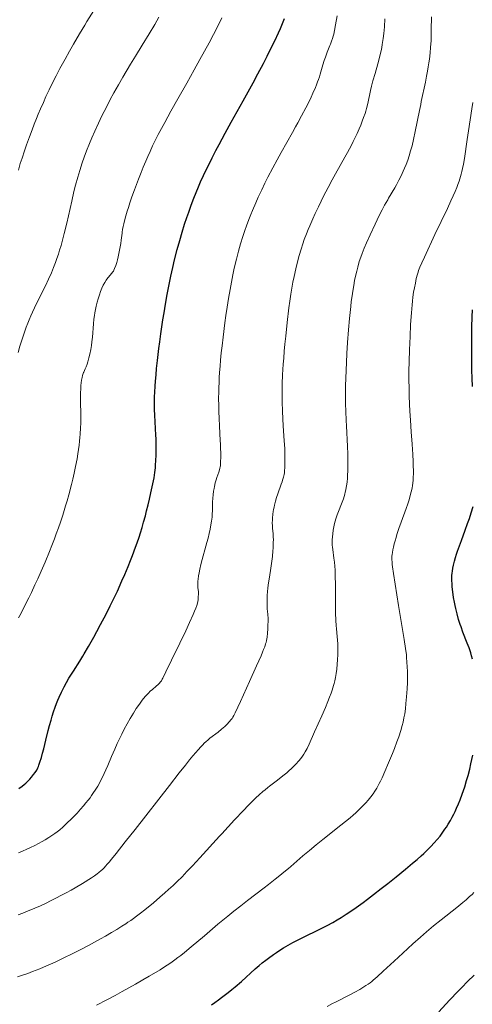
# Model space of a CAD drawing. Extents: x 663996 to 668522, y 757970 to 761058.
# Drawn here: x 666176 to 666259, y 759120 to 759300 of the extents above; entities that cross this region are included whole.
import ezdxf

# ---------------------------------------------------------------- set-up
doc = ezdxf.new("R2010")
doc.units = 0
doc.header["$MEASUREMENT"] = 0
doc.linetypes.add('DGN Style 5', pattern=[30.156091, 12.924039, -17.232052])
doc.layers.add('Nivel 6', color=7, linetype='Continuous')
doc.layers.add('Nivel 8', color=7, linetype='Continuous')

msp = doc.modelspace()

# ---------------------------------------------------------------- linework, layer by layer
at = {"layer": 'Nivel 6', "color": 30, "linetype": 'Continuous', "lineweight": 0, "flags": 128}
for points, elevation in [([(666176.196, 759272.855), (666176.554, 759274.054), (666176.869, 759275.043), (666177.322, 759276.372), (666177.708, 759277.461), (666178.248, 759278.949), (666178.716, 759280.205), (666179.106, 759281.228), (666179.507, 759282.247), (666179.834, 759283.052), (666180.245, 759284.036), (666180.759, 759285.22), (666181.236, 759286.277), (666181.817, 759287.519), (666182.381, 759288.682), (666183.075, 759290.057), (666183.778, 759291.399), (666184.71, 759293.121), (666185.533, 759294.6), (666186.259, 759295.873), (666187.365, 759297.756), (666188.325, 759299.339), (666188.712, 759299.965), (666190.796, 759303.316)], 1359.999), ([(666176.047, 759125.455), (666176.937, 759125.766), (666177.913, 759126.121), (666178.762, 759126.441), (666180.093, 759126.969), (666181.337, 759127.492), (666182.891, 759128.184), (666184.383, 759128.881), (666186.133, 759129.733), (666187.719, 759130.537), (666188.998, 759131.208), (666188.998, 759131.208), (666190.071, 759131.786), (666191.179, 759132.401), (666192.084, 759132.916), (666193.228, 759133.586), (666194.147, 759134.142), (666195.064, 759134.711), (666195.794, 759135.177), (666196.205, 759135.447), (666196.708, 759135.793), (666197.196, 759136.143), (666197.782, 759136.578), (666198.466, 759137.102), (666199.254, 759137.721), (666200.845, 759139.009), (666202.032, 759140.008), (666202.944, 759140.804), (666203.624, 759141.416), (666204.432, 759142.167), (666205.192, 759142.896), (666206.075, 759143.768), (666206.98, 759144.693), (666208.009, 759145.779), (666209.319, 759147.202), (666212.916, 759151.182), (666213.317, 759151.623), (666215.645, 759154.159), (666217.266, 759155.888), (666218.147, 759156.797), (666218.854, 759157.504), (666219.567, 759158.189), (666220.143, 759158.718), (666220.85, 759159.333), (666221.248, 759159.663), (666221.751, 759160.065), (666222.034, 759160.286), (666223.514, 759161.416), (666224.18, 759161.937), (666224.74, 759162.39), (666225.179, 759162.757), (666225.653, 759163.17), (666226.014, 759163.499), (666226.329, 759163.8), (666226.869, 759164.345), (666227.391, 759164.914), (666227.788, 759165.391), (666228.091, 759165.801), (666228.317, 759166.143), (666228.579, 759166.59), (666228.9, 759167.204), (666229.286, 759168.011), (666230.281, 759170.233), (666231.587, 759173.178), (666232.241, 759174.698), (666232.686, 759175.773), (666233.004, 759176.568), (666233.281, 759177.295), (666233.473, 759177.825), (666233.751, 759178.669), (666233.872, 759179.086), (666233.993, 759179.566), (666234.114, 759180.164), (666234.219, 759180.869), (666234.307, 759181.701), (666234.442, 759183.425), (666234.49, 759184.279), (666234.512, 759184.967), (666234.513, 759185.663), (666234.496, 759186.233), (666234.445, 759187.057), (666234.399, 759187.572), (666234.248, 759189.099), (666234.209, 759189.621), (666234.152, 759190.636), (666234.109, 759191.913), (666234.09, 759193.032), (666234.08, 759196.222), (666234.069, 759197.441), (666234.052, 759198.34), (666234, 759199.75), (666233.956, 759200.471), (666233.889, 759201.245), (666233.806, 759201.959), (666233.582, 759203.544), (666233.537, 759203.964), (666233.508, 759204.351), (666233.494, 759204.663), (666233.493, 759205.317), (666233.522, 759205.848), (666233.576, 759206.387), (666233.678, 759207.074), (666233.795, 759207.69), (666233.938, 759208.306), (666234.054, 759208.739), (666234.168, 759209.121), (666234.423, 759209.874), (666234.537, 759210.182), (666235.321, 759212.181), (666235.527, 759212.77), (666235.677, 759213.252), (666235.785, 759213.644), (666235.871, 759213.992), (666235.968, 759214.435), (666236.052, 759214.886), (666236.141, 759215.462), (666236.199, 759215.931), (666236.259, 759216.528), (666236.303, 759217.136), (666236.341, 759217.909), (666236.357, 759218.511), (666236.364, 759219.271), (666236.358, 759220.036), (666236.335, 759220.998), (666236.279, 759222.386), (666236.086, 759226.101), (666236.039, 759227.129), (666235.977, 759228.829), (666235.946, 759230.134), (666235.931, 759231.688), (666235.943, 759233.507), (666235.97, 759234.779), (666236.019, 759236.277), (666236.081, 759237.688), (666236.172, 759239.351), (666236.301, 759241.354), (666236.476, 759243.676), (666236.657, 759245.759), (666236.657, 759245.759), (666236.872, 759247.927), (666236.979, 759248.871), (666237.106, 759249.879), (666237.233, 759250.757), (666237.41, 759251.793), (666237.583, 759252.674), (666237.753, 759253.469), (666237.96, 759254.363), (666238.156, 759255.144), (666238.435, 759256.138), (666238.695, 759256.948), (666238.939, 759257.621), (666239.315, 759258.558), (666239.755, 759259.583), (666240.403, 759261.026), (666241.301, 759262.94), (666242.091, 759264.555), (666242.612, 759265.57), (666243.06, 759266.409), (666243.618, 759267.409), (666243.793, 759267.715), (666244.898, 759269.633), (666245.207, 759270.183), (666245.637, 759270.976), (666245.997, 759271.679), (666246.266, 759272.237), (666246.469, 759272.678), (666246.705, 759273.221), (666246.973, 759273.882), (666247.27, 759274.68), (666247.527, 759275.445), (666247.801, 759276.35), (666248.057, 759277.301), (666248.323, 759278.414), (666248.636, 759279.876), (666249.409, 759283.714), (666249.638, 759284.821), (666249.754, 759285.378), (666250.494, 759288.897), (666250.712, 759289.976), (666250.89, 759290.913), (666251.031, 759291.725), (666251.146, 759292.461), (666251.233, 759293.082), (666251.369, 759294.264), (666251.454, 759295.26), (666251.529, 759296.547), (666251.576, 759298.026), (666251.584, 759298.476), (666251.619, 759300.86)], 1389.999), ([(666201.843, 759300.801), (666201.083, 759299.449), (666200.08, 759297.756), (666198.809, 759295.678), (666197.582, 759293.678), (666196.674, 759292.182), (666195.261, 759289.799), (666194.459, 759288.409), (666193.636, 759286.943), (666192.966, 759285.713), (666192.258, 759284.37), (666191.449, 759282.768), (666190.797, 759281.419), (666190.126, 759279.96), (666189.586, 759278.719), (666189.156, 759277.674), (666188.636, 759276.336), (666188.219, 759275.196), (666187.859, 759274.16), (666187.414, 759272.794), (666187.033, 759271.524), (666186.648, 759270.118), (666186.346, 759268.924), (666185.938, 759267.186), (666185.034, 759263.146), (666184.578, 759261.251), (666184.203, 759259.828), (666183.993, 759259.08), (666183.728, 759258.189), (666183.514, 759257.51), (666183.244, 759256.704), (666182.972, 759255.941), (666182.627, 759255.041), (666182.223, 759254.064), (666181.706, 759252.913), (666181.13, 759251.716), (666179.56, 759248.573), (666179.134, 759247.682), (666178.758, 759246.864), (666178.471, 759246.211), (666178.158, 759245.469), (666177.919, 759244.877), (666177.636, 759244.139), (666177.636, 759244.139), (666177.303, 759243.219), (666177.053, 759242.487), (666176.762, 759241.577), (666176.49, 759240.673), (666176.177, 759239.553)], 1364.999), ([(666176.183, 759136.81), (666176.984, 759137.115), (666177.694, 759137.395), (666178.483, 759137.719), (666179.181, 759138.016), (666180.223, 759138.477), (666181.152, 759138.908), (666182.169, 759139.398), (666183.044, 759139.836), (666184.077, 759140.374), (666184.941, 759140.84), (666185.83, 759141.336), (666186.554, 759141.754), (666187.875, 759142.543), (666189.532, 759143.578), (666190.117, 759143.957), (666190.568, 759144.276), (666190.911, 759144.544), (666191.316, 759144.893), (666191.555, 759145.116), (666191.84, 759145.401), (666192.112, 759145.688), (666192.437, 759146.05), (666192.785, 759146.456), (666193.203, 759146.963), (666194.049, 759148.02), (666195.697, 759150.114), (666197.493, 759152.415), (666203.764, 759160.456), (666205.548, 759162.727), (666206.686, 759164.159), (666207.464, 759165.123), (666208.04, 759165.822), (666208.583, 759166.463), (666208.996, 759166.936), (666209.485, 759167.475), (666209.857, 759167.864), (666210.143, 759168.148), (666210.488, 759168.471), (666210.798, 759168.743), (666211.177, 759169.051), (666212.679, 759170.179), (666213.309, 759170.699), (666213.878, 759171.208), (666214.257, 759171.578), (666214.743, 759172.096), (666215.009, 759172.411), (666215.212, 759172.684), (666215.361, 759172.912), (666215.532, 759173.212), (666215.764, 759173.676), (666216.724, 759175.765), (666218.389, 759179.404), (666219.691, 759182.271), (666220.505, 759184.117), (666220.784, 759184.782), (666220.97, 759185.248), (666221.16, 759185.758), (666221.338, 759186.298), (666221.418, 759186.581), (666221.495, 759186.903), (666221.553, 759187.198), (666221.605, 759187.544), (666221.676, 759188.258), (666221.73, 759189.063), (666221.763, 759189.725), (666221.782, 759190.441), (666221.775, 759191.076), (666221.747, 759191.56), (666221.733, 759191.721), (666221.634, 759192.683), (666221.597, 759193.299), (666221.588, 759194.061), (666221.601, 759194.592), (666221.623, 759195.054), (666221.693, 759195.935), (666221.747, 759196.439), (666221.828, 759197.073), (666222.037, 759198.488), (666222.29, 759200.149), (666222.459, 759201.381), (666222.565, 759202.281), (666222.661, 759203.285), (666222.697, 759203.779), (666222.726, 759204.336), (666222.741, 759204.829), (666222.742, 759205.365), (666222.73, 759205.768), (666222.704, 759206.205), (666222.687, 759206.418), (666222.593, 759207.411), (666222.564, 759207.893), (666222.556, 759208.386), (666222.569, 759208.872), (666222.593, 759209.282), (666222.658, 759209.981), (666222.722, 759210.466), (666222.786, 759210.857), (666222.866, 759211.263), (666222.946, 759211.617), (666223.139, 759212.349), (666223.349, 759213.039), (666223.572, 759213.701), (666224.198, 759215.475), (666224.343, 759215.916), (666224.433, 759216.205), (666224.589, 759216.741), (666224.711, 759217.235), (666224.77, 759217.559), (666224.804, 759217.855), (666224.843, 759218.553), (666224.864, 759219.471), (666224.866, 759220.22), (666224.857, 759220.891), (666224.819, 759221.986), (666224.735, 759223.376), (666224.54, 759226.101), (666224.459, 759227.437), (666224.396, 759228.828), (666224.353, 759230.506), (666224.346, 759232.002), (666224.376, 759233.775), (666224.439, 759235.447), (666224.552, 759237.414), (666224.629, 759238.482), (666224.733, 759239.775), (666224.845, 759241.022), (666224.993, 759242.52), (666225.268, 759245.018), (666225.6, 759247.681), (666225.766, 759248.905), (666225.953, 759250.191), (666226.121, 759251.256), (666226.319, 759252.386), (666226.319, 759252.386), (666226.528, 759253.435), (666226.842, 759254.83), (666227.159, 759256.116), (666227.464, 759257.259), (666227.806, 759258.427), (666228.113, 759259.376), (666228.388, 759260.152), (666228.785, 759261.186), (666229.111, 759261.987), (666229.4, 759262.669), (666229.969, 759263.962), (666230.396, 759264.895), (666230.969, 759266.112), (666231.473, 759267.157), (666231.917, 759268.055), (666232.749, 759269.675), (666233.495, 759271.06), (666234.111, 759272.168), (666235.819, 759275.199), (666236.284, 759276.049), (666237.003, 759277.414), (666237.324, 759278.048), (666237.697, 759278.812), (666238.038, 759279.54), (666238.42, 759280.394), (666238.689, 759281.029), (666238.982, 759281.765), (666239.23, 759282.438), (666239.486, 759283.199), (666239.608, 759283.603), (666239.741, 759284.077), (666239.969, 759285.008), (666240.484, 759287.409), (666240.661, 759288.148), (666240.926, 759289.16), (666241.31, 759290.513), (666241.818, 759292.245), (666242.062, 759293.142), (666242.253, 759293.937), (666242.401, 759294.636), (666242.52, 759295.268), (666242.613, 759295.814), (666242.771, 759296.885), (666242.884, 759297.813), (666243.007, 759299.036), (666243.119, 759300.459)], 1384.999), ([(666176.191, 759148.115), (666176.928, 759148.425), (666177.725, 759148.778), (666178.404, 759149.095), (666179.199, 759149.488), (666179.858, 759149.832), (666180.532, 759150.204), (666181.078, 759150.522), (666181.761, 759150.943), (666182.305, 759151.299), (666182.844, 759151.67), (666182.844, 759151.67), (666183.27, 759151.978), (666183.738, 759152.344), (666184.287, 759152.815), (666185.074, 759153.542), (666185.894, 759154.338), (666186.363, 759154.813), (666186.905, 759155.382), (666187.559, 759156.1), (666188.077, 759156.699), (666188.541, 759157.259), (666188.911, 759157.726), (666189.278, 759158.21), (666189.567, 759158.61), (666189.921, 759159.125), (666190.198, 759159.55), (666190.677, 759160.34), (666191.103, 759161.107), (666191.329, 759161.542), (666191.603, 759162.093), (666191.858, 759162.627), (666192.165, 759163.301), (666192.523, 759164.111), (666193.215, 759165.719), (666193.793, 759167.052), (666194.252, 759168.078), (666194.707, 759169.06), (666195.069, 759169.808), (666195.515, 759170.694), (666196.059, 759171.718), (666196.584, 759172.647), (666197.204, 759173.674), (666197.72, 759174.471), (666198.305, 759175.312), (666198.82, 759175.998), (666199.368, 759176.669), (666199.864, 759177.221), (666200.342, 759177.698), (666200.602, 759177.936), (666201.429, 759178.635), (666201.662, 759178.843), (666201.963, 759179.145), (666202.085, 759179.28), (666202.215, 759179.436), (666202.315, 759179.572), (666202.477, 759179.835), (666202.595, 759180.067), (666203.107, 759181.174), (666204.131, 759183.311), (666205.663, 759186.448), (666206.739, 759188.687), (666207.442, 759190.189), (666208.1, 759191.651), (666208.356, 759192.249), (666208.595, 759192.843), (666208.759, 759193.297), (666208.888, 759193.72), (666208.956, 759194.03), (666209.002, 759194.353), (666209.037, 759194.829), (666209.06, 759195.439), (666209.059, 759195.832), (666209.054, 759195.927), (666209.041, 759196.086), (666208.984, 759196.653), (666208.973, 759196.875), (666208.972, 759197.358), (666208.987, 759197.748), (666209.012, 759198.095), (666209.086, 759198.758), (666209.174, 759199.297), (666209.312, 759199.971), (666209.508, 759200.782), (666209.762, 759201.729), (666210.445, 759204.169), (666210.618, 759204.811), (666210.819, 759205.59), (666211.034, 759206.483), (666211.198, 759207.23), (666211.356, 759208.046), (666211.468, 759208.735), (666211.557, 759209.433), (666211.605, 759210.037), (666211.621, 759210.583), (666211.621, 759210.724), (666211.614, 759211.418), (666211.618, 759211.783), (666211.634, 759212.174), (666211.685, 759212.895), (666211.752, 759213.543), (666211.84, 759214.192), (666211.918, 759214.657), (666211.992, 759215.032), (666212.149, 759215.693), (666212.309, 759216.255), (666212.454, 759216.704), (666212.791, 759217.691), (666212.916, 759218.088), (666213.005, 759218.411), (666213.055, 759218.641), (666213.079, 759218.834), (666213.112, 759219.428), (666213.143, 759220.55), (666213.143, 759221.18), (666213.124, 759221.982), (666213.086, 759222.867), (666213.058, 759223.391), (666212.895, 759226.152), (666212.829, 759227.496), (666212.787, 759228.723), (666212.766, 759229.677), (666212.76, 759231.283), (666212.772, 759232.139), (666212.799, 759233.174), (666212.83, 759233.973), (666212.879, 759234.941), (666212.937, 759235.875), (666213.02, 759237.001), (666213.115, 759238.113), (666213.245, 759239.454), (666213.383, 759240.748), (666213.383, 759240.748), (666213.564, 759242.306), (666213.904, 759244.932), (666214.092, 759246.272), (666214.319, 759247.803), (666214.567, 759249.383), (666214.841, 759251.025), (666215.079, 759252.355), (666215.348, 759253.725), (666215.619, 759254.96), (666216.013, 759256.578), (666216.403, 759258.057), (666216.772, 759259.37), (666217.176, 759260.708), (666217.53, 759261.795), (666217.837, 759262.674), (666218.261, 759263.811), (666218.618, 759264.718), (666218.927, 759265.473), (666219.533, 759266.881), (666219.992, 759267.898), (666220.627, 759269.26), (666221.214, 759270.479), (666221.751, 759271.566), (666222.626, 759273.269), (666223.412, 759274.735), (666224.157, 759276.077), (666226.241, 759279.736), (666226.811, 759280.751), (666227.208, 759281.469), (666227.892, 759282.733), (666228.659, 759284.2), (666229.317, 759285.516), (666229.634, 759286.174), (666229.982, 759286.921), (666230.426, 759287.931), (666230.624, 759288.411), (666230.83, 759288.941), (666230.995, 759289.402), (666231.16, 759289.906), (666231.304, 759290.394), (666231.659, 759291.673), (666231.784, 759292.084), (666232.035, 759292.847), (666232.257, 759293.469), (666232.595, 759294.364), (666233.071, 759295.581), (666233.18, 759295.864), (666233.386, 759296.415), (666233.54, 759296.862), (666233.68, 759297.318), (666233.783, 759297.702), (666233.931, 759298.368), (666234.111, 759299.352), (666234.37, 759301.017)], 1379.999), ([(666176.237, 759191.065), (666176.691, 759191.919), (666177.523, 759193.548), (666178.106, 759194.727), (666178.57, 759195.686), (666179.226, 759197.076), (666179.735, 759198.185), (666180.345, 759199.555), (666181.062, 759201.222), (666181.879, 759203.204), (666182.292, 759204.243), (666182.767, 759205.473), (666183.116, 759206.406), (666183.517, 759207.512), (666183.882, 759208.561), (666184.297, 759209.81), (666184.828, 759211.516), (666185.094, 759212.429), (666185.403, 759213.536), (666185.895, 759215.419), (666186.133, 759216.389), (666186.394, 759217.514), (666186.652, 759218.72), (666186.912, 759220.095), (666187.065, 759221.019), (666187.18, 759221.783), (666187.293, 759222.615), (666187.38, 759223.359), (666187.446, 759224.022), (666187.493, 759224.6), (666187.558, 759225.746), (666187.582, 759226.601), (666187.586, 759227.318), (666187.576, 759228.18), (666187.523, 759230.565), (666187.519, 759231.229), (666187.53, 759232.047), (666187.571, 759232.99), (666187.606, 759233.469), (666187.661, 759234.009), (666187.661, 759234.009), (666187.725, 759234.48), (666187.816, 759234.973), (666187.903, 759235.325), (666188.023, 759235.686), (666188.094, 759235.859), (666188.138, 759235.958), (666188.404, 759236.53), (666188.565, 759236.913), (666188.734, 759237.38), (666188.883, 759237.847), (666189.073, 759238.538), (666189.227, 759239.195), (666189.398, 759240.058), (666189.523, 759240.823), (666189.611, 759241.473), (666189.704, 759242.32), (666189.904, 759244.753), (666189.992, 759245.602), (666190.078, 759246.265), (666190.158, 759246.781), (666190.271, 759247.405), (666190.396, 759248.002), (666190.568, 759248.704), (666190.751, 759249.353), (666190.989, 759250.084), (666191.202, 759250.663), (666191.46, 759251.286), (666191.702, 759251.804), (666191.975, 759252.32), (666192.237, 759252.754), (666192.507, 759253.138), (666192.648, 759253.316), (666193.217, 759253.977), (666193.449, 759254.277), (666193.537, 759254.41), (666193.628, 759254.58), (666193.761, 759254.891), (666193.972, 759255.437), (666194.157, 759255.989), (666194.29, 759256.451), (666194.432, 759257.028), (666194.552, 759257.587), (666194.679, 759258.249), (666194.878, 759259.458), (666194.961, 759260.037), (666195.125, 759261.351), (666195.145, 759261.499), (666195.232, 759262.02), (666195.341, 759262.559), (666195.455, 759263.056), (666195.717, 759264.086), (666196.068, 759265.323), (666196.283, 759266.021), (666196.566, 759266.887), (666196.934, 759267.95), (666197.401, 759269.234), (666198.131, 759271.165), (666198.622, 759272.423), (666199.007, 759273.386), (666199.462, 759274.487), (666199.817, 759275.315), (666200.237, 759276.264), (666200.708, 759277.281), (666201.226, 759278.346), (666201.74, 759279.351), (666202.906, 759281.526), (666204.05, 759283.615), (666205.298, 759285.857), (666206.93, 759288.75), (666208.3, 759291.185), (666209.339, 759293.052), (666211.01, 759296.109), (666211.803, 759297.597), (666212.654, 759299.231), (666213.358, 759300.629)], 1369.999), ([(666190.49, 759120.307), (666192.362, 759121.285), (666193.88, 759122.096), (666195.159, 759122.793), (666197.571, 759124.139), (666198.948, 759124.93), (666200.058, 759125.579), (666202.056, 759126.776), (666203.086, 759127.42), (666203.639, 759127.786), (666204.303, 759128.245), (666204.775, 759128.584), (666205.336, 759129.002), (666205.867, 759129.409), (666206.496, 759129.907), (666207.768, 759130.953), (666210.166, 759133), (666212.64, 759135.107), (666214.411, 759136.574), (666215.519, 759137.467), (666216.783, 759138.463), (666218.041, 759139.431), (666221.084, 759141.74), (666221.877, 759142.35), (666223.104, 759143.313), (666223.919, 759143.969), (666224.659, 759144.577), (666225.511, 759145.293), (666225.948, 759145.667), (666228.154, 759147.585), (666229.323, 759148.579), (666230.57, 759149.61), (666231.754, 759150.566), (666235.083, 759153.206), (666235.909, 759153.87), (666236.74, 759154.551), (666237.293, 759155.02), (666237.783, 759155.452), (666238.162, 759155.8), (666238.662, 759156.28), (666239.109, 759156.73), (666239.607, 759157.256), (666240.032, 759157.734), (666240.326, 759158.083), (666240.558, 759158.375), (666240.96, 759158.922), (666241.263, 759159.378), (666241.622, 759159.971), (666242.066, 759160.784), (666242.303, 759161.252), (666242.592, 759161.851), (666243.098, 759162.981), (666243.776, 759164.585), (666244.481, 759166.294), (666244.84, 759167.192), (666245.296, 759168.392), (666245.627, 759169.327), (666246.009, 759170.503), (666246.259, 759171.369), (666246.424, 759172.018), (666246.591, 759172.79), (666246.722, 759173.538), (666246.849, 759174.467), (666246.952, 759175.407), (666247.062, 759176.613), (666247.169, 759178.063), (666247.224, 759179.237), (666247.239, 759180.17), (666247.221, 759181.312), (666247.191, 759182.073), (666247.137, 759182.998), (666247.08, 759183.727), (666247.023, 759184.316), (666246.886, 759185.443), (666246.635, 759187.107), (666245.62, 759193.298), (666244.66, 759199.183), (666244.49, 759200.377), (666244.438, 759200.828), (666244.407, 759201.179), (666244.381, 759201.792), (666244.396, 759202.331), (666244.421, 759202.627), (666244.47, 759202.999), (666244.56, 759203.498), (666244.664, 759203.969), (666244.809, 759204.555), (666244.963, 759205.128), (666245.145, 759205.758), (666245.316, 759206.308), (666245.67, 759207.36), (666246.756, 759210.336), (666247.004, 759211.044), (666247.278, 759211.865), (666247.511, 759212.602), (666247.745, 759213.395), (666247.922, 759214.056), (666248.081, 759214.744), (666248.169, 759215.242), (666248.22, 759215.647), (666248.266, 759216.213), (666248.29, 759216.746), (666248.303, 759217.376), (666248.305, 759217.958), (666248.296, 759218.786), (666248.278, 759219.525), (666248.218, 759220.986), (666248.172, 759221.778), (666248.103, 759222.785), (666247.92, 759225.06), (666247.759, 759227.167), (666247.656, 759228.809), (666247.594, 759230.083), (666247.539, 759231.614), (666247.509, 759232.976), (666247.495, 759234.587), (666247.502, 759236.106), (666247.532, 759237.891), (666247.593, 759240.023), (666247.693, 759242.465), (666247.806, 759244.614), (666247.947, 759246.781), (666248.065, 759248.223), (666248.132, 759248.878), (666248.222, 759249.617), (666248.356, 759250.521), (666248.492, 759251.313), (666248.492, 759251.313), (666248.668, 759252.217), (666248.845, 759253.02), (666249.059, 759253.843), (666249.171, 759254.213), (666249.271, 759254.513), (666249.488, 759255.084), (666249.856, 759255.931), (666250.312, 759256.922), (666252.253, 759261.055), (666254.516, 759265.85), (666255.147, 759267.205), (666255.584, 759268.171), (666255.92, 759268.943), (666256.213, 759269.654), (666256.433, 759270.225), (666256.638, 759270.797), (666256.789, 759271.258), (666257.034, 759272.093), (666257.155, 759272.56), (666257.29, 759273.147), (666257.45, 759273.945), (666257.619, 759274.945), (666258.123, 759278.445), (666258.364, 759280.031), (666258.993, 759284.028), (666259.158, 759285.177)], 1394.999), ([(666232.556, 759120.044), (666233.553, 759120.585), (666234.073, 759120.856), (666236.58, 759122.129), (666237.646, 759122.691), (666238.528, 759123.188), (666239.077, 759123.516), (666239.642, 759123.875), (666240.041, 759124.144), (666240.418, 759124.415), (666240.697, 759124.629), (666240.992, 759124.875), (666241.674, 759125.485), (666242.81, 759126.524), (666244.784, 759128.35), (666246.352, 759129.807), (666248.185, 759131.487), (666249.599, 759132.749), (666250.683, 759133.688), (666251.985, 759134.778), (666253.383, 759135.907), (666256.249, 759138.173), (666257.343, 759139.064), (666257.952, 759139.578), (666258.579, 759140.133), (666259.021, 759140.549), (666259.372, 759140.898)], 1404.999), ([(666252.936, 759119.099), (666254.906, 759121.206), (666255.151, 759121.467), (666256.27, 759122.646), (666257.143, 759123.548), (666258.189, 759124.606), (666259.404, 759125.799)], 1409.999)]:
    msp.add_lwpolyline(points, dxfattribs=dict(at, elevation=elevation))
at = {"layer": 'Nivel 6', "color": 30, "linetype": 'Continuous', "lineweight": 30, "flags": 128}
for points, elevation in [([(666176.293, 759159.909), (666176.865, 759160.307), (666177.282, 759160.623), (666177.585, 759160.873), (666177.81, 759161.074), (666178.072, 759161.33), (666178.32, 759161.597), (666178.617, 759161.949), (666178.98, 759162.425), (666179.267, 759162.833), (666179.538, 759163.263), (666179.736, 759163.637), (666179.846, 759163.885), (666179.941, 759164.127), (666180.143, 759164.706), (666180.408, 759165.56), (666180.631, 759166.36), (666180.832, 759167.148), (666181.21, 759168.727), (666181.646, 759170.492), (666181.883, 759171.38), (666182.165, 759172.378), (666182.379, 759173.09), (666182.631, 759173.883), (666182.931, 759174.764), (666183.171, 759175.413), (666183.421, 759176.042), (666183.635, 759176.543), (666184.062, 759177.47), (666184.557, 759178.445), (666185.004, 759179.263), (666185.437, 759180.015), (666186.018, 759180.97), (666186.231, 759181.311), (666187.399, 759183.142), (666187.983, 759184.078), (666188.228, 759184.48), (666189.006, 759185.798), (666189.984, 759187.537), (666190.532, 759188.542), (666191.218, 759189.828), (666192.199, 759191.718), (666192.964, 759193.241), (666193.557, 759194.457), (666194.269, 759195.96), (666195.104, 759197.796), (666195.626, 759198.99), (666196.235, 759200.434), (666196.687, 759201.55), (666197.027, 759202.419), (666197.591, 759203.94), (666197.881, 759204.764), (666198.221, 759205.778), (666198.476, 759206.577), (666198.776, 759207.562), (666199.056, 759208.53), (666199.38, 759209.709), (666199.618, 759210.62), (666199.891, 759211.708), (666200.135, 759212.725), (666200.4, 759213.879), (666200.754, 759215.541), (666200.958, 759216.639), (666201.11, 759217.633), (666201.204, 759218.449), (666201.258, 759219.08), (666201.294, 759219.649), (666201.341, 759220.866), (666201.353, 759221.665), (666201.353, 759222.37), (666201.324, 759223.764), (666201.3, 759224.414), (666201.104, 759228.054), (666201.069, 759229.086), (666201.058, 759229.922), (666201.06, 759230.583), (666201.06, 759230.583), (666201.078, 759231.423), (666201.111, 759232.28), (666201.171, 759233.379), (666201.233, 759234.28), (666201.326, 759235.43), (666201.435, 759236.604), (666201.589, 759238.093), (666201.843, 759240.255), (666201.996, 759241.45), (666202.199, 759242.923), (666202.581, 759245.464), (666202.794, 759246.788), (666203.055, 759248.328), (666203.371, 759250.099), (666203.723, 759251.963), (666204.028, 759253.486), (666204.368, 759255.059), (666204.703, 759256.476), (666205.181, 759258.319), (666205.647, 759259.996), (666206.08, 759261.478), (666206.545, 759262.985), (666206.946, 759264.209), (666207.286, 759265.191), (666207.738, 759266.436), (666208.224, 759267.708), (666208.641, 759268.747), (666209.087, 759269.804), (666209.472, 759270.676), (666210.008, 759271.84), (666210.504, 759272.877), (666211.079, 759274.048), (666211.604, 759275.094), (666212.27, 759276.395), (666212.849, 759277.505), (666213.967, 759279.593), (666215.062, 759281.588), (666217.246, 759285.518), (666219.03, 759288.772), (666219.921, 759290.43), (666220.916, 759292.316), (666221.614, 759293.667), (666222.368, 759295.165), (666223.004, 759296.472), (666223.663, 759297.889), (666224.021, 759298.7), (666224.415, 759299.642), (666224.766, 759300.531)], 1374.999), ([(666259.085, 759233.316), (666259.038, 759234.854), (666259.006, 759236.294), (666258.98, 759237.973), (666258.965, 759239.959), (666258.967, 759242.205), (666258.984, 759244.142), (666259.026, 759246.043), (666259.085, 759247.336)], 1399.999), ([(666259.122, 759183.512), (666258.945, 759184.142), (666258.786, 759184.659), (666258.461, 759185.608), (666258.14, 759186.461), (666257.364, 759188.44), (666257.01, 759189.405), (666256.854, 759189.859), (666256.57, 759190.752), (666256.273, 759191.8), (666256.033, 759192.775), (666255.92, 759193.29), (666255.797, 759193.913), (666255.65, 759194.776), (666255.511, 759195.801), (666255.415, 759196.75), (666255.373, 759197.354), (666255.352, 759197.801), (666255.345, 759198.365), (666255.357, 759198.791), (666255.39, 759199.215), (666255.437, 759199.579), (666255.534, 759200.124), (666255.657, 759200.684), (666255.834, 759201.391), (666256.02, 759202.067), (666256.207, 759202.7), (666256.377, 759203.237), (666256.717, 759204.24), (666257.063, 759205.193), (666257.767, 759207.071), (666258.211, 759208.29), (666258.53, 759209.206), (666258.876, 759210.254), (666259.226, 759211.39)], 1399.999), ([(666211.457, 759120.373), (666212.07, 759120.799), (666212.729, 759121.273), (666213.309, 759121.703), (666214.476, 759122.609), (666215.188, 759123.186), (666215.785, 759123.684), (666216.901, 759124.647), (666219.433, 759126.918), (666220.15, 759127.54), (666220.731, 759128.024), (666221.356, 759128.525), (666221.861, 759128.913), (666222.781, 759129.584), (666223.298, 759129.94), (666223.95, 759130.368), (666224.608, 759130.778), (666225.437, 759131.265), (666226.294, 759131.738), (666227.369, 759132.296), (666228.371, 759132.791), (666231.008, 759134.067), (666231.713, 759134.421), (666232.576, 759134.87), (666233.576, 759135.419), (666234.371, 759135.878), (666235.146, 759136.347), (666236.035, 759136.908), (666237.066, 759137.588), (666237.876, 759138.146), (666239.127, 759139.051), (666239.921, 759139.646), (666241.047, 759140.507), (666242.456, 759141.604), (666243.646, 759142.546), (666245.136, 759143.744), (666246.862, 759145.153), (666248.157, 759146.226), (666248.994, 759146.934), (666249.706, 759147.557), (666250.237, 759148.04), (666250.912, 759148.685), (666251.497, 759149.274), (666252.131, 759149.95), (666252.663, 759150.555), (666253.186, 759151.196), (666253.592, 759151.735), (666254.079, 759152.437), (666254.079, 759152.437), (666254.339, 759152.838), (666254.657, 759153.354), (666255.062, 759154.047), (666255.378, 759154.618), (666255.684, 759155.203), (666255.919, 759155.68), (666256.199, 759156.285), (666256.528, 759157.054), (666256.838, 759157.836), (666257.205, 759158.827), (666257.682, 759160.213), (666258.034, 759161.335), (666258.294, 759162.249), (666258.595, 759163.434), (666258.817, 759164.399), (666258.985, 759165.193), (666259.14, 759166)], 1399.999)]:
    msp.add_lwpolyline(points, dxfattribs=dict(at, elevation=elevation))
at = {"layer": 'Nivel 8', "color": 7, "linetype": 'DGN Style 5', "lineweight": 0}
msp.add_open_spline([(666605.587, 759649.07, 1454.69), (666602.056, 759649.466, 1455.235), (666598.529, 759649.583, 1456.328), (666595.021, 759648.407, 1456.737), (666591.555, 759647.245, 1457.141), (666588.452, 759645.236, 1457.031), (666586.038, 759642.724, 1457.429), (666580.881, 759637.36, 1458.278), (666575.727, 759632.01, 1460.982), (666570.575, 759626.47, 1461.222), (666564.663, 759620.113, 1461.498), (666558.751, 759613.748, 1461.552), (666552.84, 759607.319, 1461.777), (666545.371, 759599.194, 1462.061), (666539.513, 759589.499, 1462.347), (666531.76, 759581.957, 1462.738), (666525.141, 759575.519, 1463.072), (666517.921, 759569.542, 1466.147), (666510.915, 759563.389, 1466.486), (666502.969, 759556.41, 1466.871), (666494.117, 759549.998, 1467.009), (666486.589, 759542.69, 1466.935), (666484.047, 759540.222, 1466.91), (666483.072, 759536.413, 1466.817), (666481.092, 759533.408, 1466.831), (666476.937, 759527.103, 1466.86), (666472.736, 759520.838, 1466.903), (666467.798, 759515.086, 1466.961), (666461.507, 759507.758, 1467.034), (666451.579, 759504.83, 1467.152), (666444.398, 759498.227, 1467.222), (666437.164, 759491.575, 1467.293), (666430.507, 759484.882, 1467.135), (666426.104, 759475.653, 1467.145), (666424.59, 759472.479, 1467.148), (666424.071, 759469.232, 1467.41), (666423.89, 759465.908, 1467.305), (666423.532, 759459.32, 1467.097), (666424.55, 759452.705, 1466.883), (666424.294, 759446.116, 1466.67), (666424.118, 759441.585, 1466.524), (666424.369, 759436.99, 1466.375), (666422.094, 759432.683, 1466.23), (666419.083, 759426.983, 1466.039), (666413.724, 759423.995, 1466.339), (666410.123, 759419.206, 1466.324), (666406.806, 759414.796, 1466.31), (666403.127, 759410.572, 1466.253), (666400.547, 759405.647, 1466.066), (666393.716, 759392.605, 1465.571), (666389.325, 759378.67, 1463.05), (666382.879, 759365.541, 1462.615), (666378.343, 759356.301, 1462.309), (666373.47, 759347.216, 1462.061), (666368.875, 759337.966, 1461.763), (666366.542, 759333.269, 1461.612), (666364.563, 759328.408, 1461.427), (666362.687, 759323.534, 1461.287), (666361.491, 759320.427, 1461.198), (666361.108, 759316.599, 1461.553), (666362.479, 759313.524, 1461.506), (666364.318, 759309.399, 1461.442), (666367.005, 759305.814, 1461.373), (666369.686, 759302.189, 1461.308), (666374.903, 759295.135, 1461.182), (666381.741, 759290.605, 1461.068), (666386.555, 759282.222, 1460.942), (666389.261, 759277.509, 1460.871), (666390.4, 759272.724, 1460.405), (666389.901, 759267.947, 1459.948), (666389.12, 759260.467, 1459.232), (666387.896, 759252.989, 1456.99), (666386.379, 759245.508, 1456.26), (666384.779, 759237.618, 1455.49), (666382.278, 759229.73, 1456.421), (666381.09, 759221.827, 1455.762), (666380.056, 759214.949, 1455.188), (666380.162, 759207.9, 1453.388), (666380.117, 759200.897, 1453.084), (666380.07, 759193.665, 1452.77), (666381.158, 759186.367, 1452.825), (666381.118, 759179.112, 1452.583), (666381.079, 759172.03, 1452.347), (666380.022, 759165.004, 1452.013), (666377.261, 759158.198, 1451.546), (666374.61, 759151.665, 1451.098), (666369.722, 759147.235, 1447.734), (666367.13, 759140.942, 1447.39), (666365.02, 759135.819, 1447.11), (666362.928, 759130.673, 1447.651), (666360.819, 759125.546, 1447.468), (666357.803, 759118.215, 1447.206), (666354.8, 759110.882, 1446.909), (666351.717, 759103.596, 1446.249), (666348.731, 759096.539, 1445.61), (666342.61, 759091.575, 1443.425), (666337.017, 759086.195, 1442.747), (666327.578, 759077.116, 1441.602), (666317.937, 759068.971, 1443.051), (666307.1, 759061.373, 1441.52), (666301.866, 759057.703, 1440.781), (666296.549, 759054.713, 1439.985), (666290.465, 759052.951, 1439.24), (666284.383, 759051.19, 1438.495), (666278.24, 759050.595, 1437.707), (666272, 759050.329, 1437.047), (666264.192, 759049.996, 1436.222), (666256.333, 759051.283, 1436.418), (666248.525, 759050.834, 1436.215), (666245.225, 759050.644, 1436.129), (666241.953, 759050.136, 1436.259), (666238.76, 759049.025, 1436.144), (666232.265, 759046.766, 1435.91), (666227.187, 759042.702, 1433.156), (666220.915, 759040.193, 1432.741), (666217.344, 759038.765, 1432.505), (666213.761, 759036.928, 1432.62), (666209.957, 759036.718, 1432.382), (666203.37, 759036.354, 1431.969), (666196.679, 759036.468, 1431.477), (666190.107, 759036.235, 1430.846), (666183.065, 759035.986, 1430.169), (666176.023, 759035.767, 1428.107), (666169.007, 759035.362, 1427.786), (666161.676, 759034.939, 1427.45), (666154.483, 759031.872, 1427.555), (666147.133, 759031.063, 1427.336), (666140.65, 759030.349, 1427.143), (666134.002, 759030.126, 1426.953), (666127.506, 759030.053, 1426.608), (666116.573, 759029.931, 1426.027), (666105.646, 759032.921, 1422.842), (666094.772, 759031.797, 1422.018), (666089.924, 759031.296, 1421.651), (666085.097, 759029.984, 1421.743), (666080.249, 759029.272, 1421.34), (666072.532, 759028.138, 1420.699), (666064.784, 759027.076, 1419.772), (666057.04, 759026.347, 1419.188), (666048.545, 759025.547, 1418.547), (666039.82, 759025.508, 1418.012), (666031.357, 759027.604, 1417.476), (666021.401, 759030.069, 1416.846), (666011.748, 759032.709, 1416.728), (666002.106, 759035.462, 1416.127), (665994.72, 759037.571, 1415.667), (665987.432, 759039.687, 1412.667), (665980.058, 759041.795, 1412.507), (665971.871, 759044.135, 1412.329), (665963.168, 759045.972, 1412.288), (665955.216, 759048.696, 1412.141), (665945.719, 759051.949, 1411.965), (665936.514, 759057.276, 1411.791), (665927.208, 759061.477, 1411.538), (665920.4, 759064.551, 1411.353), (665913.716, 759067.651, 1408.631), (665906.846, 759070.601, 1408.427), (665902.681, 759072.389, 1408.304), (665898.198, 759073.445, 1408.288), (665893.799, 759074.631, 1408.177), (665892.498, 759074.982, 1408.144), (665891.151, 759075.118, 1408.114), (665889.855, 759075.497, 1408.065), (665881.251, 759078.014, 1407.743), (665873.152, 759081.603, 1406.792), (665864.96, 759085.174, 1405.637), (665858.17, 759088.134, 1404.68), (665851.321, 759090.66, 1403.47), (665845.467, 759095.312, 1402.252), (665838.907, 759100.526, 1400.887), (665833.875, 759106.634, 1398.438), (665827.606, 759112.026, 1397.522), (665823.187, 759115.827, 1396.876), (665818.657, 759119.565, 1396.906), (665814.256, 759123.39, 1396.458), (665810.186, 759126.927, 1396.044), (665806.197, 759130.579, 1395.628), (665802.267, 759134.264, 1395.092), (665797.036, 759139.169, 1394.379), (665792.887, 759144.914, 1392.78), (665787.833, 759150.047, 1391.943), (665783.688, 759154.257, 1391.257), (665779.444, 759158.433, 1391.308), (665774.133, 759161.229, 1390.674), (665767.354, 759164.798, 1389.864), (665760.141, 759166.15, 1387.786), (665753.278, 759169.189, 1386.958), (665746.725, 759172.091, 1386.168), (665740.215, 759175.094, 1386.699), (665733.778, 759178.443, 1385.958), (665727.698, 759181.606, 1385.258), (665722.177, 759185.213, 1383.174), (665717.266, 759190.016, 1382.811), (665712.537, 759194.642, 1382.461), (665708.683, 759199.798, 1382.179), (665704.997, 759205.34, 1381.883), (665701.56, 759210.508, 1381.607), (665698.262, 759215.685, 1381.528), (665695.47, 759220.977, 1381.139)], degree=3, knots=[0, 0, 0, 0, 0.0076741, 0.0076741, 0.0076741, 0.0152552, 0.0152552, 0.0152552, 0.0314481, 0.0314481, 0.0314481, 0.0500286, 0.0500286, 0.0500286, 0.0735094, 0.0735094, 0.0735094, 0.093555, 0.093555, 0.093555, 0.1162892, 0.1162892, 0.1162892, 0.123967, 0.123967, 0.123967, 0.1400778, 0.1400778, 0.1400778, 0.1606044, 0.1606044, 0.1606044, 0.1812835, 0.1812835, 0.1812835, 0.1883966, 0.1883966, 0.1883966, 0.2024926, 0.2024926, 0.2024926, 0.2121852, 0.2121852, 0.2121852, 0.2250143, 0.2250143, 0.2250143, 0.2368296, 0.2368296, 0.2368296, 0.2681163, 0.2681163, 0.2681163, 0.2901353, 0.2901353, 0.2901353, 0.301316, 0.301316, 0.301316, 0.3084432, 0.3084432, 0.3084432, 0.3180039, 0.3180039, 0.3180039, 0.3366086, 0.3366086, 0.3366086, 0.3470673, 0.3470673, 0.3470673, 0.3634443, 0.3634443, 0.3634443, 0.3807168, 0.3807168, 0.3807168, 0.3957499, 0.3957499, 0.3957499, 0.4112746, 0.4112746, 0.4112746, 0.4264279, 0.4264279, 0.4264279, 0.440973, 0.440973, 0.440973, 0.4528152, 0.4528152, 0.4528152, 0.4697489, 0.4697489, 0.4697489, 0.4861511, 0.4861511, 0.4861511, 0.513831, 0.513831, 0.513831, 0.5271997, 0.5271997, 0.5271997, 0.5405644, 0.5405644, 0.5405644, 0.5572857, 0.5572857, 0.5572857, 0.5643538, 0.5643538, 0.5643538, 0.5787299, 0.5787299, 0.5787299, 0.5869153, 0.5869153, 0.5869153, 0.6010888, 0.6010888, 0.6010888, 0.6162754, 0.6162754, 0.6162754, 0.632144, 0.632144, 0.632144, 0.6461405, 0.6461405, 0.6461405, 0.6696977, 0.6696977, 0.6696977, 0.6801998, 0.6801998, 0.6801998, 0.6969184, 0.6969184, 0.6969184, 0.7152593, 0.7152593, 0.7152593, 0.7368365, 0.7368365, 0.7368365, 0.7533644, 0.7533644, 0.7533644, 0.7717157, 0.7717157, 0.7717157, 0.7936304, 0.7936304, 0.7936304, 0.8096638, 0.8096638, 0.8096638, 0.8193838, 0.8193838, 0.8193838, 0.8222587, 0.8222587, 0.8222587, 0.8413461, 0.8413461, 0.8413461, 0.8571677, 0.8571677, 0.8571677, 0.8748994, 0.8748994, 0.8748994, 0.8873996, 0.8873996, 0.8873996, 0.8989599, 0.8989599, 0.8989599, 0.9143457, 0.9143457, 0.9143457, 0.9269637, 0.9269637, 0.9269637, 0.9430691, 0.9430691, 0.9430691, 0.958447, 0.958447, 0.958447, 0.9729712, 0.9729712, 0.9729712, 0.9869577, 0.9869577, 0.9869577, 1, 1, 1, 1], dxfattribs=at)
at = {"layer": 'Nivel 8', "color": 7, "linetype": 'Continuous', "lineweight": 0}
msp.add_open_spline([(665701.271, 759145.594, 1404.83), (665704.263, 759144.698, 1404.766), (665707.259, 759143.845, 1404.712), (665710.259, 759142.978, 1404.678), (665713.477, 759142.048, 1404.642), (665716.704, 759141.164, 1404.638), (665719.939, 759140.305, 1404.582), (665722.109, 759139.729, 1404.545), (665724.374, 759139.611, 1404.44), (665726.566, 759139.114, 1404.389), (665733.751, 759137.485, 1404.223), (665740.909, 759135.673, 1404.055), (665747.704, 759132.759, 1404.009), (665758.946, 759127.938, 1403.933), (665769.835, 759122.641, 1403.996), (665780.826, 759117.362, 1404.005), (665793.943, 759111.062, 1404.016), (665806.947, 759104.606, 1404.076), (665819.799, 759097.84, 1404.281), (665827.37, 759093.854, 1404.401), (665832.634, 759086.917, 1406.887), (665839.998, 759082.256, 1407.197), (665846.807, 759077.946, 1407.483), (665853.875, 759073.66, 1407.631), (665861.763, 759072.797, 1407.929), (665867.163, 759072.206, 1408.133), (665872.6, 759072.728, 1408.333), (665877.999, 759072.38, 1408.551), (665883.04, 759072.055, 1408.754), (665888.083, 759071.886, 1409.017), (665893.105, 759071.078, 1409.24), (665897.424, 759070.383, 1409.432), (665901.614, 759068.968, 1409.381), (665905.574, 759067.226, 1409.563), (665912.333, 759064.253, 1409.874), (665918.989, 759061.238, 1412.29), (665925.724, 759058.197, 1412.531), (665935.115, 759053.957, 1412.867), (665944.412, 759048.602, 1413.06), (665953.979, 759045.303, 1413.259), (665962.002, 759042.537, 1413.426), (665970.806, 759040.696, 1413.405), (665979.079, 759038.331, 1413.617), (665986.458, 759036.222, 1413.806), (665993.752, 759034.103, 1416.927), (666001.142, 759031.993, 1417.217), (666010.914, 759029.203, 1417.601), (666020.736, 759026.526, 1417.951), (666030.796, 759024.027, 1418.331), (666039.45, 759021.877, 1418.658), (666048.511, 759021.922, 1418.981), (666057.178, 759022.736, 1419.329), (666065.047, 759023.475, 1419.645), (666072.913, 759024.555, 1421.766), (666080.783, 759025.711, 1422.475), (666085.517, 759026.406, 1422.901), (666090.251, 759027.693, 1422.782), (666094.987, 759028.181, 1423.214), (666105.765, 759029.291, 1424.197), (666116.642, 759026.327, 1426.991), (666127.503, 759026.448, 1427.6), (666134.153, 759026.522, 1427.973), (666140.954, 759026.751, 1428.211), (666147.575, 759027.481, 1428.462), (666154.909, 759028.289, 1428.74), (666162.123, 759031.355, 1428.789), (666169.431, 759031.776, 1429.116), (666176.347, 759032.175, 1429.426), (666183.285, 759032.391, 1431.956), (666190.226, 759032.637, 1432.53), (666196.928, 759032.875, 1433.084), (666203.825, 759032.761, 1433.384), (666210.557, 759033.132, 1433.626), (666214.617, 759033.356, 1433.772), (666218.452, 759035.319, 1433.532), (666222.265, 759036.844, 1433.722), (666228.47, 759039.326, 1434.032), (666233.483, 759043.342, 1436.965), (666239.908, 759045.577, 1437.183), (666242.821, 759046.59, 1437.282), (666245.803, 759047.053, 1437.287), (666248.817, 759047.227, 1437.386), (666256.606, 759047.677, 1437.641), (666264.425, 759046.381, 1437.936), (666272.216, 759046.724, 1438.194), (666278.716, 759047.01, 1438.409), (666285.176, 759047.674, 1438.13), (666291.56, 759049.47, 1438.349), (666298.138, 759051.321, 1438.575), (666303.569, 759054.434, 1442.115), (666309.087, 759058.344, 1442.756), (666319.943, 759066.038, 1444.018), (666329.892, 759074.356, 1442.421), (666339.561, 759083.628, 1443.846), (666345.397, 759089.224, 1444.706), (666351.733, 759094.385, 1446.565), (666354.828, 759101.7, 1447.287), (666357.983, 759109.157, 1448.023), (666361.058, 759116.666, 1448.397), (666364.147, 759124.174, 1448.708), (666366.225, 759129.224, 1448.917), (666368.285, 759134.294, 1448.217), (666370.364, 759139.34, 1448.511), (666373.004, 759145.748, 1448.885), (666377.986, 759150.265, 1452.31), (666380.686, 759156.922, 1452.721), (666383.583, 759164.064, 1453.162), (666384.692, 759171.436, 1453.479), (666384.733, 759178.865, 1453.702), (666384.773, 759186.203, 1453.922), (666383.672, 759193.58, 1453.875), (666383.72, 759200.896, 1454.163), (666383.764, 759207.738, 1454.433), (666383.657, 759214.596, 1456.218), (666384.671, 759221.347, 1456.707), (666385.854, 759229.225, 1457.278), (666388.328, 759236.988, 1456.228), (666389.917, 759244.836, 1457.131), (666391.482, 759252.567, 1458.021), (666392.748, 759260.337, 1459.021), (666393.566, 759268.084, 1460.038), (666394.131, 759273.434, 1460.74), (666392.874, 759278.798, 1461.55), (666389.863, 759283.885, 1462.228), (666384.937, 759292.207, 1463.338), (666377.934, 759297.11, 1463.82), (666372.593, 759304.326, 1463.479), (666370.178, 759307.589, 1463.325), (666367.757, 759310.819, 1463.103), (666366.1, 759314.537, 1462.939), (666364.974, 759317.063, 1462.828), (666365.289, 759320.205, 1462.665), (666366.272, 759322.759, 1462.626), (666368.051, 759327.379, 1462.555), (666369.927, 759331.989, 1462.801), (666372.138, 759336.44, 1462.925), (666376.731, 759345.685, 1463.182), (666381.6, 759354.765, 1463.472), (666386.134, 759363.999, 1463.839), (666392.544, 759377.056, 1464.357), (666396.901, 759390.893, 1467.308), (666403.696, 759403.865, 1467.587), (666406.189, 759408.623, 1467.689), (666409.743, 759412.704, 1467.693), (666412.948, 759416.966, 1467.694), (666416.718, 759421.979, 1467.695), (666422.326, 759425.121, 1467.556), (666425.478, 759431.072, 1467.622), (666427.984, 759435.804, 1467.675), (666427.707, 759440.868, 1468.145), (666427.9, 759445.86, 1468.308), (666428.154, 759452.412, 1468.522), (666427.143, 759458.991, 1468.703), (666427.498, 759465.541, 1468.702), (666427.655, 759468.441, 1468.702), (666428.108, 759471.271, 1468.449), (666429.428, 759474.038, 1468.457), (666433.63, 759482.842, 1468.482), (666439.986, 759489.237, 1468.646), (666446.892, 759495.587, 1468.665), (666454.097, 759502.212, 1468.685), (666464.059, 759505.148, 1468.684), (666470.372, 759512.503, 1468.668), (666475.474, 759518.446, 1468.655), (666479.813, 759524.917, 1468.406), (666484.104, 759531.429, 1468.373), (666486.005, 759534.314, 1468.358), (666486.938, 759537.966, 1468.654), (666489.38, 759540.338, 1468.71), (666496.781, 759547.524, 1468.879), (666505.472, 759553.817, 1468.563), (666513.279, 759560.674, 1467.97), (666520.362, 759566.895, 1467.432), (666527.669, 759572.945, 1464.666), (666534.356, 759579.449, 1464.192), (666542.14, 759587.021, 1463.64), (666548.056, 759596.793, 1464.471), (666555.546, 759604.943, 1464.065), (666561.429, 759611.344, 1463.746), (666567.314, 759617.679, 1463.248), (666573.2, 759624.006, 1462.38), (666578.242, 759629.426, 1461.636), (666583.288, 759634.666, 1459.109), (666588.339, 759639.92, 1458.491), (666590.439, 759642.104, 1458.234), (666593.285, 759643.624, 1458.161), (666596.166, 759644.872, 1458.063), (666599.134, 759646.158, 1457.962), (666602.689, 759646.318, 1457.875), (666605.7, 759645.47, 1458.046)], degree=3, knots=[0, 0, 0, 0, 0.0068765, 0.0068765, 0.0068765, 0.0142529, 0.0142529, 0.0142529, 0.0192004, 0.0192004, 0.0192004, 0.0354151, 0.0354151, 0.0354151, 0.0622433, 0.0622433, 0.0622433, 0.09426, 0.09426, 0.09426, 0.1131205, 0.1131205, 0.1131205, 0.1305596, 0.1305596, 0.1305596, 0.1424975, 0.1424975, 0.1424975, 0.1536455, 0.1536455, 0.1536455, 0.163234, 0.163234, 0.163234, 0.1795979, 0.1795979, 0.1795979, 0.2024162, 0.2024162, 0.2024162, 0.2215519, 0.2215519, 0.2215519, 0.2386186, 0.2386186, 0.2386186, 0.2611864, 0.2611864, 0.2611864, 0.280601, 0.280601, 0.280601, 0.2982281, 0.2982281, 0.2982281, 0.3088314, 0.3088314, 0.3088314, 0.3329642, 0.3329642, 0.3329642, 0.3477401, 0.3477401, 0.3477401, 0.3641074, 0.3641074, 0.3641074, 0.3795987, 0.3795987, 0.3795987, 0.3945579, 0.3945579, 0.3945579, 0.4035795, 0.4035795, 0.4035795, 0.4182606, 0.4182606, 0.4182606, 0.4249172, 0.4249172, 0.4249172, 0.442118, 0.442118, 0.442118, 0.456469, 0.456469, 0.456469, 0.4712571, 0.4712571, 0.4712571, 0.5003523, 0.5003523, 0.5003523, 0.5179115, 0.5179115, 0.5179115, 0.535812, 0.535812, 0.535812, 0.5478519, 0.5478519, 0.5478519, 0.5631427, 0.5631427, 0.5631427, 0.5795475, 0.5795475, 0.5795475, 0.5957498, 0.5957498, 0.5957498, 0.610903, 0.610903, 0.610903, 0.6285834, 0.6285834, 0.6285834, 0.6459994, 0.6459994, 0.6459994, 0.6580277, 0.6580277, 0.6580277, 0.6777042, 0.6777042, 0.6777042, 0.6866009, 0.6866009, 0.6866009, 0.6926456, 0.6926456, 0.6926456, 0.7035812, 0.7035812, 0.7035812, 0.726294, 0.726294, 0.726294, 0.7584091, 0.7584091, 0.7584091, 0.7701896, 0.7701896, 0.7701896, 0.7840478, 0.7840478, 0.7840478, 0.7950658, 0.7950658, 0.7950658, 0.8095274, 0.8095274, 0.8095274, 0.8159299, 0.8159299, 0.8159299, 0.8363034, 0.8363034, 0.8363034, 0.857559, 0.857559, 0.857559, 0.8747351, 0.8747351, 0.8747351, 0.8823441, 0.8823441, 0.8823441, 0.9053992, 0.9053992, 0.9053992, 0.9263165, 0.9263165, 0.9263165, 0.9506657, 0.9506657, 0.9506657, 0.9697895, 0.9697895, 0.9697895, 0.9861734, 0.9861734, 0.9861734, 0.9929835, 0.9929835, 0.9929835, 1, 1, 1, 1], dxfattribs=at)

doc.saveas('drawing.dxf')
